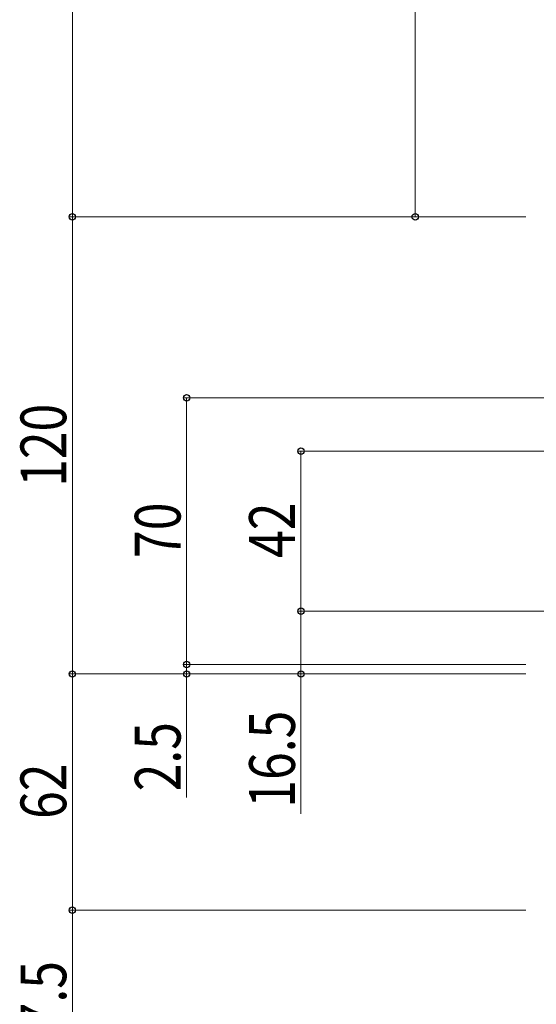
# Model space of a CAD drawing. Extents: x 0 to 1980, y 0 to 3204.
# Drawn here: x 985 to 1121, y 468 to 726 of the extents above; entities that cross this region are included whole.
import ezdxf

# ---------------------------------------------------------------- set-up
doc = ezdxf.new("R2010")
doc.units = 0
doc.layers.add('YKK_D', color=6, linetype='CONTINUOUS', lineweight=13)
doc.styles.add('text-b', font='extslim2.shx', dxfattribs={"width": 0.8, "bigfont": 'extfont2.shx'})

msp = doc.modelspace()

# ---------------------------------------------------------------- linework, layer by layer
at = {"layer": 'YKK_D'}
for p, q in [((998.75, 674.3), (998.75, 1124.3)), ((1088.75, 674.3), (1088.75, 888.8)), ((1117.75, 674.3), (997.75, 674.3)), ((1117.75, 674.3), (997.75, 674.3)), ((998.75, 674.3), (998.75, 554.3)), ((1117.75, 674.3), (1087.75, 674.3)), ((1191.75, 626.8), (1027.75, 626.8)), ((1028.75, 626.8), (1028.75, 556.8)), ((1222.35, 612.8), (1057.75, 612.8)), ((1058.75, 612.8), (1058.75, 570.8)), ((1222.35, 570.8), (1057.75, 570.8)), ((1222.35, 570.8), (1057.75, 570.8)), ((1058.75, 570.8), (1058.75, 554.3)), ((1028.75, 556.8), (1028.75, 560.2)), ((1117.75, 556.8), (1027.75, 556.8)), ((1117.75, 556.8), (1027.75, 556.8)), ((1028.75, 556.8), (1028.75, 554.3)), ((1117.75, 554.3), (997.75, 554.3)), ((1117.75, 554.3), (997.75, 554.3)), ((998.75, 554.3), (998.75, 492.3)), ((1117.75, 554.3), (1027.75, 554.3)), ((1028.75, 554.3), (1028.75, 521.9)), ((1117.75, 554.3), (1057.75, 554.3)), ((1058.75, 554.3), (1058.75, 517.62)), ((1117.75, 492.3), (997.75, 492.3)), ((1117.75, 492.3), (997.75, 492.3)), ((998.75, 492.3), (998.75, 444.8))]:
    msp.add_line(p, q, dxfattribs=at)
at = {"layer": 'YKK_D', "linetype": 'ByBlock', "lineweight": -2}
for centre in [(998.75, 674.3), (998.75, 674.3), (1088.75, 674.3), (1028.75, 626.8), (1058.75, 612.8), (1058.75, 570.8), (1058.75, 570.8), (1028.75, 556.8), (1028.75, 556.8), (998.75, 554.3), (998.75, 554.3), (1028.75, 554.3), (1058.75, 554.3), (998.75, 492.3), (998.75, 492.3)]:
    msp.add_circle(centre, 0.85, dxfattribs=at)

# ---------------------------------------------------------------- texts
at = {"layer": 'YKK_D', "style": 'text-b', "width": 0.8}
for s, p in [('120', (997.15, 603.42)), ('70', (1027.15, 584.76)), ('42', (1057.15, 584.76)), ('16.5', (1057.15, 519.22)), ('2.5', (1027.15, 523.5)), ('62', (997.15, 516.26)), ('47.5', (997.15, 453.51))]:
    msp.add_text(s, height=12, rotation=90, dxfattribs=at).set_placement(p)

doc.saveas('drawing.dxf')
